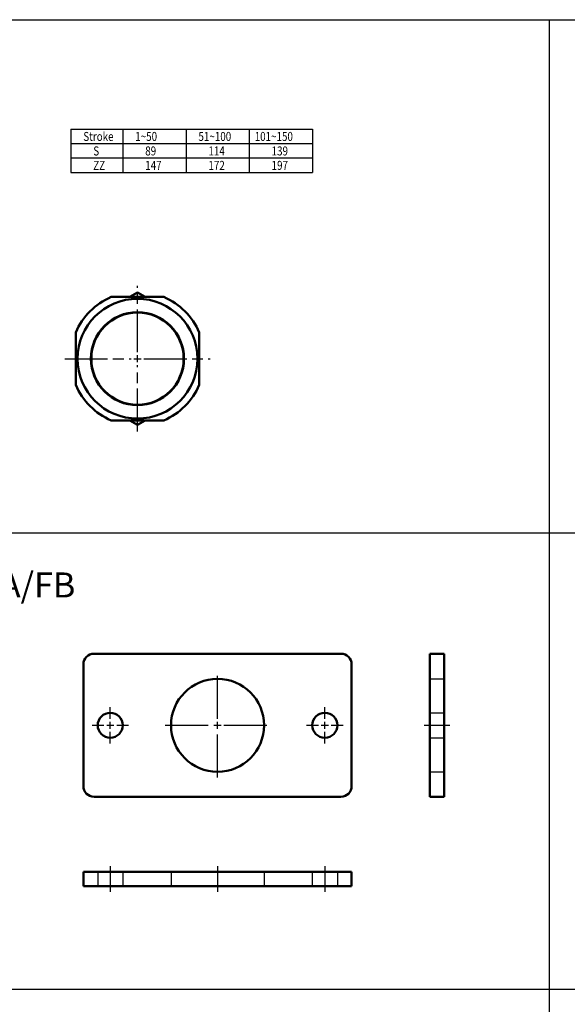
# Model space of a CAD drawing. Units: millimetres. Extents: x 65 to 821, y 349 to 957.
# Drawn here: x 356 to 509, y 682 to 957 of the extents above; entities that cross this region are included whole.
import ezdxf

# ---------------------------------------------------------------- set-up
doc = ezdxf.new("R2010")
doc.units = ezdxf.units.MM
doc.linetypes.add('AM_ISO02W050', pattern=[7.5, 6, -1.5])
doc.linetypes.add('AM_ISO08W050', pattern=[18, 12, -1.5, 3, -1.5])
for name, color, linetype, lineweight in [('AM_7', 1, 'AM_ISO08W050', 25), ('AM_HID', 3, 'AM_ISO02W050', 25), ('AM_VIS', 7, 'Continuous', 50)]:
    doc.layers.add(name, color=color, linetype=linetype, lineweight=lineweight)
doc.layers.add('LOGO', color=7, linetype='Continuous')
doc.styles.add('CHINESET', font='simplex.shx', dxfattribs={"bigfont": 'CHINESET.shx'})

msp = doc.modelspace()

# ---------------------------------------------------------------- linework, layer by layer
at = {"color": 4}
for p, q in [((65.34, 957.394), (820.985, 957.394)), ((504.142, 433.268), (504.142, 957.394)), ((65.34, 813.95), (820.985, 813.95)), ((65.34, 686.343), (820.985, 686.343))]:
    msp.add_line(p, q, dxfattribs=at)
for p, q in [((370.339, 926.798), (370.339, 914.702)), ((370.339, 926.798), (437.867, 926.798)), ((370.339, 926.798), (437.867, 926.798)), ((384.865, 926.798), (384.865, 914.702)), ((402.532, 926.798), (402.532, 914.702)), ((420.2, 926.798), (420.2, 914.702)), ((437.867, 926.798), (437.867, 914.702)), ((370.339, 922.766), (437.867, 922.766)), ((370.339, 918.734), (437.867, 918.734)), ((370.339, 914.702), (437.867, 914.702))]:
    msp.add_line(p, q)
at = {"layer": 'AM_7'}
for p, q in [((388.945, 864.421), (388.945, 882.971)), ((368.595, 862.621), (387.145, 862.621)), ((387.945, 862.621), (389.945, 862.621)), ((388.945, 861.621), (388.945, 863.621)), ((390.745, 862.621), (409.295, 862.621)), ((388.945, 842.271), (388.945, 860.821)), ((411.33, 761.938), (411.33, 774.738)), ((381.33, 761.938), (381.33, 765.238)), ((441.33, 761.938), (441.33, 765.238)), ((376.23, 760.138), (379.53, 760.138)), ((380.33, 760.138), (382.33, 760.138)), ((381.33, 759.138), (381.33, 761.138)), ((383.13, 760.138), (386.43, 760.138)), ((396.73, 760.138), (409.53, 760.138)), ((410.33, 760.138), (412.33, 760.138)), ((411.33, 759.138), (411.33, 761.138)), ((413.13, 760.138), (425.93, 760.138)), ((436.23, 760.138), (439.53, 760.138)), ((440.33, 760.138), (442.33, 760.138)), ((441.33, 759.138), (441.33, 761.138)), ((443.13, 760.138), (446.43, 760.138)), ((469.121, 760.138), (476.321, 760.138)), ((381.33, 755.038), (381.33, 758.338)), ((411.33, 745.538), (411.33, 758.338)), ((441.33, 755.038), (441.33, 758.338)), ((381.33, 720.733), (381.33, 713.533)), ((411.33, 720.733), (411.33, 713.533)), ((441.33, 720.733), (441.33, 713.533))]:
    msp.add_line(p, q, dxfattribs=at)
at = {"layer": 'AM_HID'}
for p, q in [((470.721, 773.138), (474.721, 773.138)), ((470.721, 763.638), (474.721, 763.638)), ((470.721, 756.638), (474.721, 756.638)), ((470.721, 747.138), (474.721, 747.138)), ((377.83, 719.133), (377.83, 715.133)), ((384.83, 719.133), (384.83, 715.133)), ((398.33, 719.133), (398.33, 715.133)), ((424.33, 719.133), (424.33, 715.133)), ((437.83, 719.133), (437.83, 715.133)), ((444.83, 719.133), (444.83, 715.133))]:
    msp.add_line(p, q, dxfattribs=at)
at = {"layer": 'AM_VIS'}
for p, q in [((386.823, 879.871), (388.945, 881.096)), ((388.945, 881.096), (391.067, 879.871)), ((381.596, 879.871), (388.945, 879.871)), ((381.596, 879.871), (396.293, 879.871)), ((388.945, 879.871), (396.293, 879.871)), ((371.695, 869.969), (371.695, 862.621)), ((371.695, 869.969), (371.695, 855.272)), ((406.195, 869.969), (406.195, 862.621)), ((406.195, 869.969), (406.195, 855.272)), ((371.695, 862.621), (371.695, 855.272)), ((406.195, 862.621), (406.195, 855.272)), ((381.596, 845.371), (388.945, 845.371)), ((381.596, 845.371), (396.293, 845.371)), ((386.823, 845.371), (388.945, 844.146)), ((388.945, 845.371), (396.293, 845.371)), ((388.945, 844.146), (391.067, 845.371)), ((376.83, 780.138), (445.83, 780.138)), ((470.721, 777.138), (470.721, 780.138)), ((474.721, 780.138), (470.721, 780.138)), ((474.721, 780.138), (474.721, 777.138)), ((373.83, 743.138), (373.83, 777.138)), ((448.83, 777.138), (448.83, 743.138)), ((470.721, 777.138), (470.721, 743.138)), ((474.721, 743.138), (474.721, 777.138)), ((470.721, 740.138), (470.721, 743.138)), ((474.721, 743.138), (474.721, 740.138)), ((445.83, 740.138), (376.83, 740.138)), ((470.721, 740.138), (474.721, 740.138)), ((373.83, 719.133), (376.83, 719.133)), ((373.83, 719.133), (373.83, 715.133)), ((445.83, 719.133), (376.83, 719.133)), ((445.83, 719.133), (448.83, 719.133)), ((448.83, 715.133), (448.83, 719.133)), ((376.83, 715.133), (373.83, 715.133)), ((376.83, 715.133), (445.83, 715.133)), ((448.83, 715.133), (445.83, 715.133))]:
    msp.add_line(p, q, dxfattribs=at)
for centre, radius in [((388.945, 862.621), 16.75), ((388.945, 862.621), 13), ((388.945, 862.621), 12.9), ((411.33, 760.138), 13), ((381.33, 760.138), 3.5), ((441.33, 760.138), 3.5)]:
    msp.add_circle(centre, radius, dxfattribs=at)
for centre, radius, start, end in [((388.945, 862.621), 18.75, 113.07392, 156.92608), ((388.945, 862.621), 18.75, 23.07392, 66.92608), ((388.945, 862.621), 18.75, 203.07392, 246.92608), ((388.945, 862.621), 18.75, 293.07392, 336.92608), ((376.83, 777.138), 3, 90, 180), ((445.83, 777.138), 3, 0, 90), ((376.83, 743.138), 3, 180, 270), ((445.83, 743.138), 3, 270, 0)]:
    msp.add_arc(centre, radius, start, end, dxfattribs=at)

# ---------------------------------------------------------------- texts
at = {"style": 'CHINESET', "width": 0.8}
for s, p in [('Stroke', (373.8, 923.49)), ('1~50', (388.325, 923.49)), ('51~100', (405.993, 923.49)), ('101~150', (421.717, 923.49)), ('S', (376.586, 919.44)), ('89', (391.111, 919.44)), ('114', (408.779, 919.44)), ('139', (426.446, 919.44)), ('ZZ', (376.586, 915.408)), ('147', (391.111, 915.408)), ('172', (408.779, 915.408)), ('197', (426.446, 915.408))]:
    msp.add_text(s, height=2.52, dxfattribs=at).set_placement(p)
at = {"layer": 'LOGO', "style": 'CHINESET'}
msp.add_text('FA/FB', height=7, dxfattribs=at).set_placement((345.2, 795.866))

doc.saveas('drawing.dxf')
